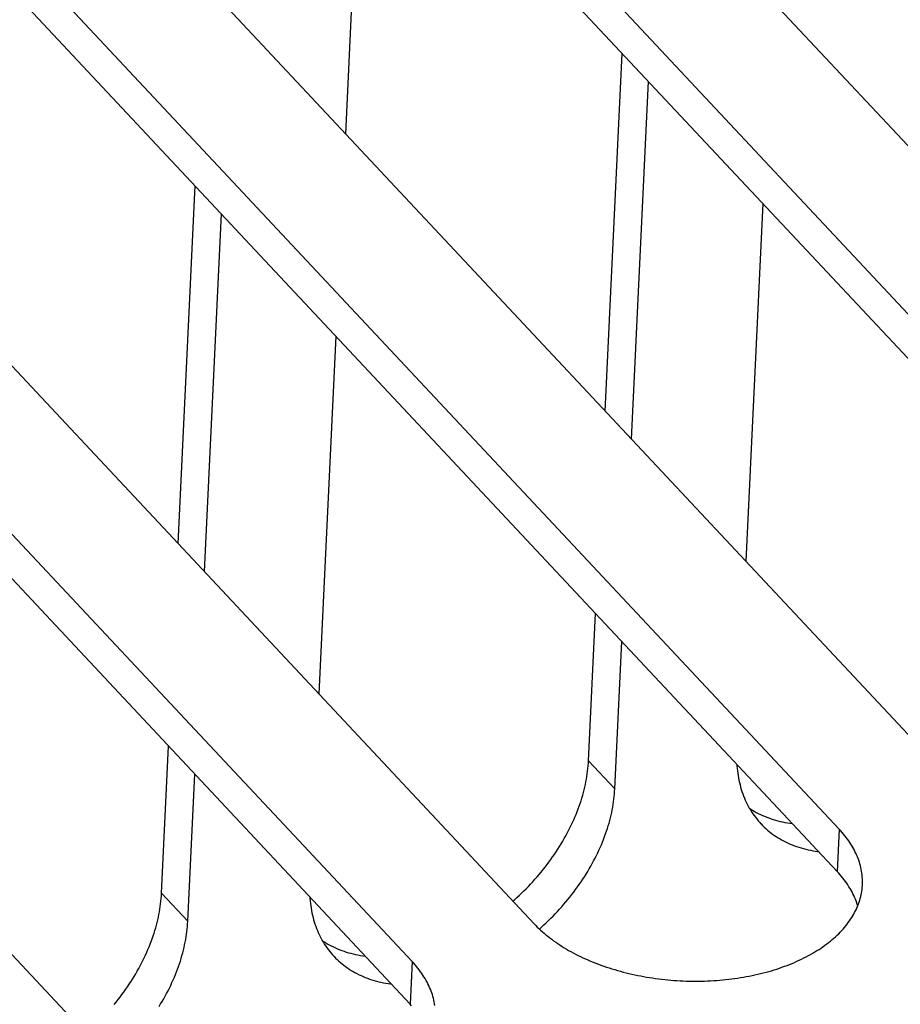
# Model space of a CAD drawing. Units: millimetres. Extents: x 0 to 594, y 0 to 420.
# Drawn here: x 520 to 525, y 100 to 106 of the extents above; entities that cross this region are included whole.
import ezdxf

# ---------------------------------------------------------------- set-up
doc = ezdxf.new("R2010")
doc.units = ezdxf.units.MM
doc.header["$LTSCALE"] = 32.67
doc.layers.get('0').update_dxf_attribs({"linetype": 'CONTINUOUS'})

msp = doc.modelspace()

# ---------------------------------------------------------------- linework, layer by layer
at = {"color": 7, "linetype": 'CONTINUOUS'}
for p, q in [((522.3567, 107.2712), (527.3277, 101.96)), ((526.6342, 101.7447), (521.6632, 107.0559)), ((526.6227, 101.5037), (521.6518, 106.8149)), ((519.9295, 106.5175), (524.9005, 101.2063)), ((524.207, 100.991), (519.236, 106.3022)), ((521.4654, 106.3131), (521.4004, 104.9459)), ((524.1955, 100.7499), (519.2246, 106.0611)), ((517.5023, 105.7638), (522.4733, 100.4526)), ((521.7798, 100.2372), (516.8088, 105.5484)), ((522.8769, 103.3684), (522.9736, 105.4026)), ((521.7683, 99.9962), (516.7974, 105.3074)), ((523.026, 103.209), (523.1227, 105.2433)), ((515.0751, 105.0101), (520.0461, 99.6989)), ((520.4497, 102.6147), (520.5464, 104.6489)), ((523.7729, 104.5485), (523.6763, 102.5143)), ((520.5988, 102.4553), (520.6955, 104.4895)), ((521.3457, 103.7948), (521.2491, 101.7606)), ((522.7824, 101.3799), (522.8222, 102.2173)), ((522.9315, 101.2205), (522.9713, 102.0579)), ((520.3552, 100.6262), (520.395, 101.4635)), ((522.7804, 101.3504), (522.7816, 101.3652)), ((522.7816, 101.3652), (522.7824, 101.3799)), ((522.9315, 101.2205), (522.7824, 101.3799)), ((523.6254, 101.359), (523.626, 101.3501)), ((520.5043, 100.4668), (520.5441, 101.3042)), ((522.773, 101.2904), (522.7753, 101.3055)), ((522.7753, 101.3055), (522.7773, 101.3205)), ((522.7773, 101.3205), (522.779, 101.3355)), ((522.779, 101.3355), (522.7804, 101.3504)), ((523.626, 101.3501), (523.6272, 101.3362)), ((523.6272, 101.3362), (523.6286, 101.3224)), ((523.6286, 101.3224), (523.6304, 101.3088)), ((523.6304, 101.3088), (523.6324, 101.2952)), ((522.7645, 101.2448), (522.7676, 101.26)), ((522.7676, 101.26), (522.7705, 101.2752)), ((522.7705, 101.2752), (522.773, 101.2904)), ((523.6324, 101.2952), (523.6347, 101.2818)), ((523.6347, 101.2818), (523.6373, 101.2686)), ((523.6373, 101.2686), (523.6401, 101.2555)), ((523.6401, 101.2555), (523.6433, 101.2425)), ((522.7491, 101.1833), (522.7534, 101.1988)), ((522.7534, 101.1988), (522.7573, 101.2141)), ((522.7573, 101.2141), (522.7611, 101.2295)), ((522.7611, 101.2295), (522.7645, 101.2448)), ((522.9282, 101.1764), (522.9296, 101.1912)), ((522.9296, 101.1912), (522.9307, 101.2059)), ((522.9307, 101.2059), (522.9315, 101.2205)), ((523.6433, 101.2425), (523.6467, 101.2297)), ((523.6467, 101.2297), (523.6504, 101.217)), ((523.6504, 101.217), (523.6544, 101.2045)), ((523.6544, 101.2045), (523.6587, 101.1922)), ((523.6587, 101.1922), (523.6632, 101.18)), ((522.7293, 101.1215), (522.7347, 101.137)), ((522.7347, 101.137), (522.7397, 101.1525)), ((522.7397, 101.1525), (522.7446, 101.1679)), ((522.7446, 101.1679), (522.7491, 101.1833)), ((522.9222, 101.1316), (522.9245, 101.1466)), ((522.9245, 101.1466), (522.9265, 101.1615)), ((522.9265, 101.1615), (522.9282, 101.1764)), ((523.6632, 101.18), (523.668, 101.168)), ((523.668, 101.168), (523.6731, 101.1562)), ((523.6731, 101.1562), (523.6784, 101.1446)), ((523.6784, 101.1446), (523.6841, 101.1331)), ((522.7116, 101.0751), (522.7177, 101.0906)), ((522.7177, 101.0906), (522.7237, 101.1061)), ((522.7237, 101.1061), (522.7293, 101.1215)), ((522.9104, 101.071), (522.9138, 101.0862)), ((522.9138, 101.0862), (522.9169, 101.1014)), ((522.9169, 101.1014), (522.9197, 101.1165)), ((522.9197, 101.1165), (522.9222, 101.1316)), ((523.6841, 101.1331), (523.6899, 101.1219)), ((523.6899, 101.1219), (523.6961, 101.1108)), ((523.6961, 101.1108), (523.7025, 101.1)), ((523.6965, 101.1102), (523.7028, 101.106)), ((523.7025, 101.1), (523.7092, 101.0893)), ((523.7028, 101.106), (523.7136, 101.0992)), ((523.7092, 101.0893), (523.7161, 101.0788)), ((523.7136, 101.0992), (523.7246, 101.0927)), ((523.7161, 101.0788), (523.7233, 101.0686)), ((523.7246, 101.0927), (523.7358, 101.0864)), ((523.7358, 101.0864), (523.7473, 101.0804)), ((523.7473, 101.0804), (523.7589, 101.0747)), ((522.6842, 101.0134), (522.6915, 101.0288)), ((522.6915, 101.0288), (522.6984, 101.0442)), ((522.6984, 101.0442), (522.7051, 101.0597)), ((522.7051, 101.0597), (522.7116, 101.0751)), ((522.8941, 101.0098), (522.8986, 101.0252)), ((522.8986, 101.0252), (522.9028, 101.0405)), ((522.9028, 101.0405), (522.9067, 101.0558)), ((522.9067, 101.0558), (522.9104, 101.071)), ((523.7233, 101.0686), (523.7307, 101.0585)), ((523.7307, 101.0585), (523.7384, 101.0487)), ((523.7384, 101.0487), (523.7463, 101.0391)), ((523.7463, 101.0391), (523.7545, 101.0297)), ((523.7545, 101.0297), (523.7618, 101.0217)), ((523.7589, 101.0747), (523.7707, 101.0692)), ((523.7618, 101.0217), (523.763, 101.0205)), ((523.7707, 101.0692), (523.7827, 101.064)), ((523.7827, 101.064), (523.7949, 101.0591)), ((523.7949, 101.0591), (523.8073, 101.0544)), ((523.8073, 101.0544), (523.8199, 101.05)), ((523.8199, 101.05), (523.8326, 101.0459)), ((523.8326, 101.0459), (523.8455, 101.042)), ((523.8455, 101.042), (523.8586, 101.0384)), ((523.8586, 101.0384), (523.8718, 101.0351)), ((523.8718, 101.0351), (523.8852, 101.0321)), ((523.8852, 101.0321), (523.8987, 101.0293)), ((523.8987, 101.0293), (523.9124, 101.0268)), ((523.9124, 101.0268), (523.9263, 101.0246)), ((523.9263, 101.0246), (523.9402, 101.0227)), ((522.6528, 100.9522), (522.661, 100.9675)), ((522.661, 100.9675), (522.669, 100.9827)), ((522.669, 100.9827), (522.6768, 100.9981)), ((522.6768, 100.9981), (522.6842, 101.0134)), ((522.879, 100.9637), (522.8843, 100.9791)), ((522.8843, 100.9791), (522.8893, 100.9945)), ((522.8893, 100.9945), (522.8941, 101.0098)), ((523.763, 101.0205), (523.7716, 101.0115)), ((523.7716, 101.0115), (523.7805, 101.0028)), ((523.7805, 101.0028), (523.7897, 100.9943)), ((523.7897, 100.9943), (523.799, 100.986)), ((523.799, 100.986), (523.8086, 100.978)), ((523.8086, 100.978), (523.8185, 100.9702)), ((523.8185, 100.9702), (523.8285, 100.9627)), ((524.207, 100.991), (524.1955, 100.7499)), ((524.2155, 100.9816), (524.207, 100.991)), ((524.2238, 100.9723), (524.2155, 100.9816)), ((524.2318, 100.9628), (524.2238, 100.9723)), ((522.6266, 100.9069), (522.6356, 100.9219)), ((522.6356, 100.9219), (522.6443, 100.9371)), ((522.6443, 100.9371), (522.6528, 100.9522)), ((522.8551, 100.9022), (522.8614, 100.9176)), ((522.8614, 100.9176), (522.8675, 100.9329)), ((522.8675, 100.9329), (522.8734, 100.9483)), ((522.8734, 100.9483), (522.879, 100.9637)), ((523.8285, 100.9627), (523.8388, 100.9554)), ((523.8388, 100.9554), (523.8493, 100.9484)), ((523.8493, 100.9484), (523.86, 100.9416)), ((523.86, 100.9416), (523.8709, 100.935)), ((523.8709, 100.935), (523.882, 100.9287)), ((523.882, 100.9287), (523.8933, 100.9227)), ((523.8933, 100.9227), (523.9048, 100.9169)), ((523.9048, 100.9169), (523.9165, 100.9114)), ((523.9165, 100.9114), (523.9284, 100.9061)), ((524.2395, 100.9532), (524.2318, 100.9628)), ((524.247, 100.9436), (524.2395, 100.9532)), ((524.2542, 100.934), (524.247, 100.9436)), ((524.2611, 100.9242), (524.2542, 100.934)), ((524.2677, 100.9144), (524.2611, 100.9242)), ((524.2741, 100.9046), (524.2677, 100.9144)), ((522.5884, 100.8474), (522.5983, 100.8622)), ((522.5983, 100.8622), (522.608, 100.877)), ((522.608, 100.877), (522.6174, 100.8919)), ((522.6174, 100.8919), (522.6266, 100.9069)), ((522.827, 100.8409), (522.8344, 100.8562)), ((522.8344, 100.8562), (522.8415, 100.8715)), ((522.8415, 100.8715), (522.8484, 100.8868)), ((522.8484, 100.8868), (522.8551, 100.9022)), ((523.9284, 100.9061), (523.9404, 100.9012)), ((523.9404, 100.9012), (523.9527, 100.8964)), ((523.9527, 100.8964), (523.9651, 100.892)), ((523.9651, 100.892), (523.9777, 100.8878)), ((523.9777, 100.8878), (523.9905, 100.8839)), ((523.9905, 100.8839), (524.0035, 100.8802)), ((524.0035, 100.8802), (524.0166, 100.8768)), ((524.0166, 100.8768), (524.0298, 100.8737)), ((524.0298, 100.8737), (524.0432, 100.8709)), ((524.0432, 100.8709), (524.0568, 100.8683)), ((524.0568, 100.8683), (524.0705, 100.866)), ((524.0705, 100.866), (524.0843, 100.864)), ((524.0843, 100.864), (524.0893, 100.8634)), ((524.2801, 100.8946), (524.2741, 100.9046)), ((524.2859, 100.8847), (524.2801, 100.8946)), ((524.2914, 100.8746), (524.2859, 100.8847)), ((524.2966, 100.8646), (524.2914, 100.8746)), ((524.3015, 100.8545), (524.2966, 100.8646)), ((524.3061, 100.8443), (524.3015, 100.8545)), ((522.5467, 100.7893), (522.5574, 100.8037)), ((522.5574, 100.8037), (522.568, 100.8182)), ((522.568, 100.8182), (522.5783, 100.8327)), ((522.5783, 100.8327), (522.5884, 100.8474)), ((522.8033, 100.7954), (522.8114, 100.8105)), ((522.8114, 100.8105), (522.8193, 100.8257)), ((522.8193, 100.8257), (522.827, 100.8409)), ((524.3104, 100.8341), (524.3061, 100.8443)), ((524.3144, 100.8239), (524.3104, 100.8341)), ((524.3182, 100.8137), (524.3144, 100.8239)), ((524.3216, 100.8034), (524.3182, 100.8137)), ((524.3247, 100.7931), (524.3216, 100.8034)), ((522.5015, 100.7329), (522.5131, 100.7469)), ((522.5131, 100.7469), (522.5245, 100.7609)), ((522.5245, 100.7609), (522.5357, 100.775)), ((522.5357, 100.775), (522.5467, 100.7893)), ((522.7683, 100.7353), (522.7774, 100.7502)), ((522.7774, 100.7502), (522.7863, 100.7652)), ((522.7863, 100.7652), (522.7949, 100.7803)), ((522.7949, 100.7803), (522.8033, 100.7954)), ((524.2041, 100.7406), (524.1955, 100.7499)), ((524.3276, 100.7827), (524.3247, 100.7931)), ((524.3301, 100.7724), (524.3276, 100.7827)), ((524.3323, 100.762), (524.3301, 100.7724)), ((524.3342, 100.7517), (524.3323, 100.762)), ((524.3358, 100.7413), (524.3342, 100.7517)), ((522.4532, 100.6786), (522.4656, 100.692)), ((522.4656, 100.692), (522.4778, 100.7055)), ((522.4778, 100.7055), (522.4897, 100.7192)), ((522.4897, 100.7192), (522.5015, 100.7329)), ((522.7296, 100.6764), (522.7396, 100.691)), ((522.7396, 100.691), (522.7494, 100.7057)), ((522.7494, 100.7057), (522.759, 100.7205)), ((522.759, 100.7205), (522.7683, 100.7353)), ((524.2124, 100.7312), (524.2041, 100.7406)), ((524.2204, 100.7218), (524.2124, 100.7312)), ((524.2281, 100.7122), (524.2204, 100.7218)), ((524.2356, 100.7026), (524.2281, 100.7122)), ((524.2427, 100.6929), (524.2356, 100.7026)), ((524.2497, 100.6832), (524.2427, 100.6929)), ((524.3372, 100.7309), (524.3358, 100.7413)), ((524.3382, 100.7205), (524.3372, 100.7309)), ((524.3389, 100.7101), (524.3382, 100.7205)), ((524.3393, 100.6997), (524.3389, 100.7101)), ((524.3392, 100.679), (524.3394, 100.6893)), ((524.3394, 100.6893), (524.3393, 100.6997)), ((522.4021, 100.6265), (522.4151, 100.6393)), ((522.4151, 100.6393), (522.428, 100.6523)), ((522.428, 100.6523), (522.4407, 100.6654)), ((522.4407, 100.6654), (522.4532, 100.6786)), ((522.6874, 100.619), (522.6982, 100.6332)), ((522.6982, 100.6332), (522.7089, 100.6475)), ((522.7089, 100.6475), (522.7194, 100.6619)), ((522.7194, 100.6619), (522.7296, 100.6764)), ((524.2563, 100.6734), (524.2497, 100.6832)), ((524.2626, 100.6635), (524.2563, 100.6734)), ((524.2687, 100.6536), (524.2626, 100.6635)), ((524.2745, 100.6436), (524.2687, 100.6536)), ((524.2799, 100.6336), (524.2745, 100.6436)), ((524.2851, 100.6236), (524.2799, 100.6336)), ((524.3336, 100.6274), (524.3353, 100.6376)), ((524.3353, 100.6376), (524.3368, 100.6479)), ((524.3368, 100.6479), (524.3379, 100.6583)), ((524.3379, 100.6583), (524.3387, 100.6686)), ((524.3387, 100.6686), (524.339, 100.6743)), ((524.339, 100.6743), (524.3392, 100.679)), ((520.3501, 100.5668), (520.3518, 100.5817)), ((520.3518, 100.5817), (520.3532, 100.5966)), ((520.3532, 100.5966), (520.3544, 100.6114)), ((520.3544, 100.6114), (520.3552, 100.6262)), ((520.5043, 100.4668), (520.3552, 100.6262)), ((521.1983, 100.6053), (521.1988, 100.5964)), ((521.1988, 100.5964), (521.2, 100.5825)), ((521.2, 100.5825), (521.2014, 100.5687)), ((522.3529, 100.5811), (522.362, 100.5892)), ((522.362, 100.5892), (522.3755, 100.6015)), ((522.3755, 100.6015), (522.3889, 100.6139)), ((522.3889, 100.6139), (522.4021, 100.6265)), ((522.6419, 100.5633), (522.6535, 100.5771)), ((522.6535, 100.5771), (522.665, 100.5909)), ((522.665, 100.5909), (522.6763, 100.6049)), ((522.6763, 100.6049), (522.6874, 100.619)), ((524.29, 100.6134), (524.2851, 100.6236)), ((524.2947, 100.6033), (524.29, 100.6134)), ((524.299, 100.5931), (524.2947, 100.6033)), ((524.303, 100.5829), (524.299, 100.5931)), ((524.3067, 100.5726), (524.303, 100.5829)), ((524.317, 100.5664), (524.3205, 100.5765)), ((524.3205, 100.5765), (524.3237, 100.5866)), ((524.3237, 100.5866), (524.3266, 100.5967)), ((524.3266, 100.5967), (524.3293, 100.6069)), ((524.3293, 100.6069), (524.3316, 100.6171)), ((524.3316, 100.6171), (524.3336, 100.6274)), ((520.3404, 100.5063), (520.3433, 100.5215)), ((520.3433, 100.5215), (520.3458, 100.5367)), ((520.3458, 100.5367), (520.3481, 100.5518)), ((520.3481, 100.5518), (520.3501, 100.5668)), ((521.2014, 100.5687), (521.2032, 100.555)), ((521.2032, 100.555), (521.2052, 100.5415)), ((521.2052, 100.5415), (521.2075, 100.5281)), ((521.2075, 100.5281), (521.2101, 100.5148)), ((522.5933, 100.5097), (522.6057, 100.5229)), ((522.6057, 100.5229), (522.618, 100.5362)), ((522.618, 100.5362), (522.63, 100.5497)), ((522.63, 100.5497), (522.6419, 100.5633)), ((524.2949, 100.5169), (524.2999, 100.5267)), ((524.2999, 100.5267), (524.3046, 100.5366)), ((524.3046, 100.5366), (524.309, 100.5465)), ((524.3101, 100.5624), (524.3067, 100.5726)), ((524.309, 100.5465), (524.3131, 100.5564)), ((524.3124, 100.5548), (524.3101, 100.5624)), ((524.3131, 100.5564), (524.317, 100.5664)), ((520.3302, 100.4604), (520.3339, 100.4757)), ((520.3339, 100.4757), (520.3373, 100.4911)), ((520.3373, 100.4911), (520.3404, 100.5063)), ((520.5035, 100.4522), (520.5043, 100.4668)), ((521.2101, 100.5148), (521.2129, 100.5017)), ((521.2129, 100.5017), (521.2161, 100.4888)), ((521.2161, 100.4888), (521.2195, 100.4759)), ((521.2195, 100.4759), (521.2232, 100.4633)), ((521.2232, 100.4633), (521.2272, 100.4508)), ((522.542, 100.4584), (522.5551, 100.471)), ((522.5551, 100.471), (522.568, 100.4837)), ((522.568, 100.4837), (522.5808, 100.4966)), ((522.5808, 100.4966), (522.5933, 100.5097)), ((524.2588, 100.4596), (524.2655, 100.469)), ((524.2655, 100.469), (524.272, 100.4784)), ((524.272, 100.4784), (524.2781, 100.4879)), ((524.2781, 100.4879), (524.284, 100.4975)), ((524.284, 100.4975), (524.2896, 100.5072)), ((524.2896, 100.5072), (524.2949, 100.5169)), ((520.3125, 100.3987), (520.3174, 100.4142)), ((520.3174, 100.4142), (520.3219, 100.4296)), ((520.3219, 100.4296), (520.3262, 100.445)), ((520.3262, 100.445), (520.3302, 100.4604)), ((520.4973, 100.3929), (520.4993, 100.4078)), ((520.4993, 100.4078), (520.501, 100.4227)), ((520.501, 100.4227), (520.5024, 100.4375)), ((520.5024, 100.4375), (520.5035, 100.4522)), ((521.2272, 100.4508), (521.2315, 100.4385)), ((521.2315, 100.4385), (521.236, 100.4263)), ((521.236, 100.4263), (521.2408, 100.4143)), ((521.2408, 100.4143), (521.2459, 100.4025)), ((522.4733, 100.4526), (522.4821, 100.4434)), ((522.4821, 100.4434), (522.4911, 100.4342)), ((522.4911, 100.4342), (522.5005, 100.4252)), ((522.5005, 100.4252), (522.5101, 100.4162)), ((522.5031, 100.4227), (522.5154, 100.4337)), ((522.5101, 100.4162), (522.5199, 100.4073)), ((522.5154, 100.4337), (522.5288, 100.4459)), ((522.5199, 100.4073), (522.53, 100.3985)), ((522.5288, 100.4459), (522.542, 100.4584)), ((524.2127, 100.4051), (524.2211, 100.414)), ((524.2211, 100.414), (524.2292, 100.4229)), ((524.2292, 100.4229), (524.237, 100.432)), ((524.237, 100.432), (524.2445, 100.4411)), ((524.2445, 100.4411), (524.2518, 100.4503)), ((524.2518, 100.4503), (524.2588, 100.4596)), ((520.2905, 100.3369), (520.2965, 100.3523)), ((520.2965, 100.3523), (520.3021, 100.3678)), ((520.3021, 100.3678), (520.3075, 100.3833)), ((520.3075, 100.3833), (520.3125, 100.3987)), ((520.4897, 100.3477), (520.4925, 100.3628)), ((520.4925, 100.3628), (520.495, 100.3779)), ((520.495, 100.3779), (520.4973, 100.3929)), ((521.2459, 100.4025), (521.2512, 100.3909)), ((521.2512, 100.3909), (521.2569, 100.3794)), ((521.2569, 100.3794), (521.2627, 100.3682)), ((521.2627, 100.3682), (521.2689, 100.3571)), ((521.2689, 100.3571), (521.2753, 100.3462)), ((521.2693, 100.3564), (521.2756, 100.3523)), ((521.2756, 100.3523), (521.2864, 100.3455)), ((522.53, 100.3985), (522.5403, 100.3899)), ((522.5403, 100.3899), (522.5509, 100.3813)), ((522.5509, 100.3813), (522.5617, 100.3728)), ((522.5617, 100.3728), (522.5728, 100.3644)), ((522.5728, 100.3644), (522.584, 100.3562)), ((522.584, 100.3562), (522.5956, 100.348)), ((524.1468, 100.3461), (524.157, 100.3542)), ((524.157, 100.3542), (524.1669, 100.3624)), ((524.1669, 100.3624), (524.1766, 100.3707)), ((524.1766, 100.3707), (524.186, 100.3792)), ((524.186, 100.3792), (524.1952, 100.3877)), ((524.1952, 100.3877), (524.2041, 100.3964)), ((524.2041, 100.3964), (524.2127, 100.4051)), ((520.2712, 100.2905), (520.2779, 100.3059)), ((520.2779, 100.3059), (520.2844, 100.3214)), ((520.2844, 100.3214), (520.2905, 100.3369)), ((520.4756, 100.2868), (520.4795, 100.302)), ((520.4795, 100.302), (520.4832, 100.3173)), ((520.4832, 100.3173), (520.4866, 100.3325)), ((520.4866, 100.3325), (520.4897, 100.3477)), ((521.2753, 100.3462), (521.282, 100.3356)), ((521.282, 100.3356), (521.2889, 100.3251)), ((521.2864, 100.3455), (521.2974, 100.339)), ((521.2889, 100.3251), (521.2961, 100.3148)), ((521.2961, 100.3148), (521.3035, 100.3048)), ((521.2974, 100.339), (521.3086, 100.3327)), ((521.3035, 100.3048), (521.3112, 100.2949)), ((521.3086, 100.3327), (521.3201, 100.3267)), ((521.3112, 100.2949), (521.3192, 100.2853)), ((521.3201, 100.3267), (521.3317, 100.321)), ((521.3317, 100.321), (521.3435, 100.3155)), ((521.3435, 100.3155), (521.3555, 100.3103)), ((521.3555, 100.3103), (521.3677, 100.3053)), ((521.3677, 100.3053), (521.3801, 100.3007)), ((521.3801, 100.3007), (521.3927, 100.2963)), ((521.3927, 100.2963), (521.4054, 100.2921)), ((522.5956, 100.348), (522.6073, 100.34)), ((522.6073, 100.34), (522.6193, 100.3321)), ((522.6193, 100.3321), (522.6315, 100.3243)), ((522.6315, 100.3243), (522.6439, 100.3166)), ((522.6439, 100.3166), (522.6565, 100.3091)), ((522.6565, 100.3091), (522.6693, 100.3016)), ((522.6693, 100.3016), (522.6823, 100.2943)), ((522.6823, 100.2943), (522.6956, 100.2872)), ((524.0689, 100.2926), (524.0808, 100.2998)), ((524.0808, 100.2998), (524.0924, 100.3072)), ((524.0924, 100.3072), (524.1037, 100.3147)), ((524.1037, 100.3147), (524.1149, 100.3224)), ((524.1149, 100.3224), (524.1258, 100.3302)), ((524.1258, 100.3302), (524.1364, 100.338)), ((524.1364, 100.338), (524.1468, 100.3461)), ((520.2418, 100.229), (520.2496, 100.2443)), ((520.2496, 100.2443), (520.257, 100.2597)), ((520.257, 100.2597), (520.2643, 100.2751)), ((520.2643, 100.2751), (520.2712, 100.2905)), ((520.4571, 100.2254), (520.4621, 100.2408)), ((520.4621, 100.2408), (520.4669, 100.2561)), ((520.4669, 100.2561), (520.4714, 100.2714)), ((520.4714, 100.2714), (520.4756, 100.2868)), ((521.3192, 100.2853), (521.3273, 100.2759)), ((521.3273, 100.2759), (521.3346, 100.268)), ((521.3346, 100.268), (521.3358, 100.2668)), ((521.3358, 100.2668), (521.3444, 100.2578)), ((521.3444, 100.2578), (521.3533, 100.2491)), ((521.3533, 100.2491), (521.3625, 100.2406)), ((521.3625, 100.2406), (521.3718, 100.2323)), ((521.4054, 100.2921), (521.4183, 100.2883)), ((521.4183, 100.2883), (521.4314, 100.2847)), ((521.4314, 100.2847), (521.4446, 100.2814)), ((521.4446, 100.2814), (521.458, 100.2783)), ((521.458, 100.2783), (521.4715, 100.2756)), ((521.4715, 100.2756), (521.4852, 100.2731)), ((521.4852, 100.2731), (521.4991, 100.2709)), ((521.4991, 100.2709), (521.513, 100.269)), ((522.6956, 100.2872), (522.709, 100.2801)), ((522.709, 100.2801), (522.7226, 100.2732)), ((522.7226, 100.2732), (522.7364, 100.2665)), ((522.7364, 100.2665), (522.7504, 100.2598)), ((522.7504, 100.2598), (522.7646, 100.2533)), ((522.7646, 100.2533), (522.7789, 100.247)), ((522.7789, 100.247), (522.7934, 100.2408)), ((522.7934, 100.2408), (522.8081, 100.2347)), ((523.953, 100.2333), (523.9667, 100.2393)), ((523.9667, 100.2393), (523.9802, 100.2455)), ((523.9802, 100.2455), (523.9935, 100.2518)), ((523.9935, 100.2518), (524.0066, 100.2582)), ((524.0066, 100.2582), (524.0195, 100.2648)), ((524.0195, 100.2648), (524.0322, 100.2715)), ((524.0322, 100.2715), (524.0446, 100.2784)), ((524.0446, 100.2784), (524.0569, 100.2854)), ((524.0569, 100.2854), (524.0689, 100.2926)), ((520.2084, 100.1682), (520.2171, 100.1833)), ((520.2171, 100.1833), (520.2256, 100.1985)), ((520.2256, 100.1985), (520.2338, 100.2137)), ((520.2338, 100.2137), (520.2418, 100.229)), ((520.4403, 100.1792), (520.4462, 100.1946)), ((520.4462, 100.1946), (520.4518, 100.21)), ((520.4518, 100.21), (520.4571, 100.2254)), ((521.3718, 100.2323), (521.3814, 100.2243)), ((521.3814, 100.2243), (521.3913, 100.2165)), ((521.3913, 100.2165), (521.4013, 100.209)), ((521.4013, 100.209), (521.4116, 100.2017)), ((521.4116, 100.2017), (521.4221, 100.1946)), ((521.4221, 100.1946), (521.4328, 100.1878)), ((521.4328, 100.1878), (521.4437, 100.1813)), ((521.7798, 100.2372), (521.7683, 99.9962)), ((521.7883, 100.2279), (521.7798, 100.2372)), ((521.7966, 100.2185), (521.7883, 100.2279)), ((521.8046, 100.2091), (521.7966, 100.2185)), ((521.8124, 100.1995), (521.8046, 100.2091)), ((521.8198, 100.1899), (521.8124, 100.1995)), ((521.827, 100.1802), (521.8198, 100.1899)), ((522.8081, 100.2347), (522.823, 100.2288)), ((522.823, 100.2288), (522.838, 100.2231)), ((522.838, 100.2231), (522.8531, 100.2175)), ((522.8531, 100.2175), (522.8684, 100.212)), ((522.8684, 100.212), (522.8839, 100.2067)), ((522.8839, 100.2067), (522.8994, 100.2016)), ((522.8994, 100.2016), (522.9152, 100.1966)), ((522.9152, 100.1966), (522.931, 100.1918)), ((522.931, 100.1918), (522.947, 100.1871)), ((522.947, 100.1871), (522.9631, 100.1827)), ((522.9631, 100.1827), (522.9793, 100.1783)), ((523.8067, 100.1816), (523.822, 100.186)), ((523.822, 100.186), (523.8372, 100.1906)), ((523.8372, 100.1906), (523.8523, 100.1954)), ((523.8523, 100.1954), (523.8672, 100.2004)), ((523.8672, 100.2004), (523.8819, 100.2055)), ((523.8819, 100.2055), (523.8965, 100.2107)), ((523.8965, 100.2107), (523.9109, 100.2161)), ((523.9109, 100.2161), (523.9251, 100.2217)), ((523.9251, 100.2217), (523.9392, 100.2274)), ((523.9392, 100.2274), (523.953, 100.2333)), ((520.1808, 100.1233), (520.1902, 100.1382)), ((520.1902, 100.1382), (520.1994, 100.1532)), ((520.1994, 100.1532), (520.2084, 100.1682)), ((520.4143, 100.1178), (520.4212, 100.1331)), ((520.4212, 100.1331), (520.4279, 100.1485)), ((520.4279, 100.1485), (520.4342, 100.1638)), ((520.4342, 100.1638), (520.4403, 100.1792)), ((521.4437, 100.1813), (521.4548, 100.175)), ((521.4548, 100.175), (521.4661, 100.169)), ((521.4661, 100.169), (521.4776, 100.1632)), ((521.4776, 100.1632), (521.4893, 100.1577)), ((521.4893, 100.1577), (521.5012, 100.1524)), ((521.5012, 100.1524), (521.5132, 100.1474)), ((521.5132, 100.1474), (521.5255, 100.1427)), ((521.5255, 100.1427), (521.5379, 100.1382)), ((521.5379, 100.1382), (521.5505, 100.1341)), ((521.5505, 100.1341), (521.5633, 100.1301)), ((521.5633, 100.1301), (521.5763, 100.1265)), ((521.5763, 100.1265), (521.5894, 100.1231)), ((521.8339, 100.1705), (521.827, 100.1802)), ((521.8405, 100.1607), (521.8339, 100.1705)), ((521.8469, 100.1508), (521.8405, 100.1607)), ((521.8529, 100.1409), (521.8469, 100.1508)), ((521.8587, 100.1309), (521.8529, 100.1409)), ((521.8642, 100.1209), (521.8587, 100.1309)), ((522.9793, 100.1783), (522.9956, 100.1742)), ((522.9956, 100.1742), (523.012, 100.1702)), ((523.012, 100.1702), (523.0286, 100.1663)), ((523.0286, 100.1663), (523.0452, 100.1627)), ((523.0452, 100.1627), (523.0619, 100.1592)), ((523.0619, 100.1592), (523.0787, 100.1559)), ((523.0787, 100.1559), (523.0955, 100.1527)), ((523.0955, 100.1527), (523.1125, 100.1497)), ((523.1125, 100.1497), (523.1295, 100.1469)), ((523.1295, 100.1469), (523.1466, 100.1443)), ((523.1466, 100.1443), (523.1637, 100.1419)), ((523.1637, 100.1419), (523.1809, 100.1396)), ((523.1809, 100.1396), (523.1982, 100.1375)), ((523.1982, 100.1375), (523.2154, 100.1356)), ((523.2154, 100.1356), (523.2328, 100.1339)), ((523.2328, 100.1339), (523.2501, 100.1323)), ((523.2501, 100.1323), (523.2675, 100.1309)), ((523.2675, 100.1309), (523.2849, 100.1297)), ((523.2849, 100.1297), (523.3023, 100.1287)), ((523.3023, 100.1287), (523.3198, 100.1279)), ((523.3198, 100.1279), (523.3372, 100.1272)), ((523.3372, 100.1272), (523.3546, 100.1267)), ((523.3546, 100.1267), (523.3721, 100.1264)), ((523.3721, 100.1264), (523.3895, 100.1263)), ((523.3895, 100.1263), (523.4069, 100.1264)), ((523.4069, 100.1264), (523.4243, 100.1266)), ((523.4243, 100.1266), (523.4417, 100.1271)), ((523.4417, 100.1271), (523.459, 100.1277)), ((523.459, 100.1277), (523.4763, 100.1285)), ((523.4763, 100.1285), (523.4936, 100.1295)), ((523.4936, 100.1295), (523.5108, 100.1306)), ((523.5108, 100.1306), (523.5279, 100.1319)), ((523.5279, 100.1319), (523.545, 100.1335)), ((523.545, 100.1335), (523.5621, 100.1352)), ((523.5621, 100.1352), (523.579, 100.137)), ((523.579, 100.137), (523.5959, 100.1391)), ((523.5959, 100.1391), (523.6127, 100.1413)), ((523.6127, 100.1413), (523.6295, 100.1437)), ((523.6295, 100.1437), (523.6461, 100.1463)), ((523.6461, 100.1463), (523.6627, 100.149)), ((523.6627, 100.149), (523.6791, 100.152)), ((523.6791, 100.152), (523.6955, 100.1551)), ((523.6955, 100.1551), (523.7117, 100.1584)), ((523.7117, 100.1584), (523.7279, 100.1618)), ((523.7279, 100.1618), (523.7439, 100.1654)), ((523.7439, 100.1654), (523.7598, 100.1692)), ((523.7598, 100.1692), (523.7755, 100.1732)), ((523.7755, 100.1732), (523.7912, 100.1773)), ((523.7912, 100.1773), (523.8067, 100.1816)), ((520.1408, 100.0644), (520.1511, 100.079)), ((520.1511, 100.079), (520.1613, 100.0937)), ((520.1613, 100.0937), (520.1711, 100.1084)), ((520.1711, 100.1084), (520.1808, 100.1233)), ((520.3842, 100.0568), (520.3921, 100.072)), ((520.3921, 100.072), (520.3998, 100.0872)), ((520.3998, 100.0872), (520.4072, 100.1025)), ((520.4072, 100.1025), (520.4143, 100.1178)), ((521.5894, 100.1231), (521.6026, 100.12)), ((521.6026, 100.12), (521.616, 100.1172)), ((521.616, 100.1172), (521.6296, 100.1146)), ((521.6296, 100.1146), (521.6433, 100.1123)), ((521.6433, 100.1123), (521.6571, 100.1103)), ((521.6571, 100.1103), (521.6621, 100.1097)), ((521.8694, 100.1109), (521.8642, 100.1209)), ((521.8743, 100.1007), (521.8694, 100.1109)), ((521.8789, 100.0906), (521.8743, 100.1007)), ((521.8832, 100.0804), (521.8789, 100.0906)), ((521.8872, 100.0702), (521.8832, 100.0804)), ((521.891, 100.0599), (521.8872, 100.0702)), ((520.0973, 100.0072), (520.1085, 100.0213)), ((520.1085, 100.0213), (520.1195, 100.0356)), ((520.1195, 100.0356), (520.1302, 100.05)), ((520.1302, 100.05), (520.1408, 100.0644)), ((520.3591, 100.0115), (520.3677, 100.0265)), ((520.3677, 100.0265), (520.3761, 100.0416)), ((520.3761, 100.0416), (520.3842, 100.0568)), ((521.8944, 100.0496), (521.891, 100.0599)), ((521.8975, 100.0393), (521.8944, 100.0496)), ((521.9004, 100.029), (521.8975, 100.0393)), ((521.9029, 100.0187), (521.9004, 100.029)), ((521.9051, 100.0083), (521.9029, 100.0187)), ((520.0859, 99.9931), (520.0973, 100.0072)), ((520.3411, 99.9816), (520.3502, 99.9965)), ((520.3502, 99.9965), (520.3591, 100.0115)), ((521.7769, 99.9869), (521.7683, 99.9962)), ((521.907, 99.9979), (521.9051, 100.0083)), ((521.9087, 99.9875), (521.907, 99.9979))]:
    msp.add_line(p, q, dxfattribs=at)

doc.saveas('drawing.dxf')
